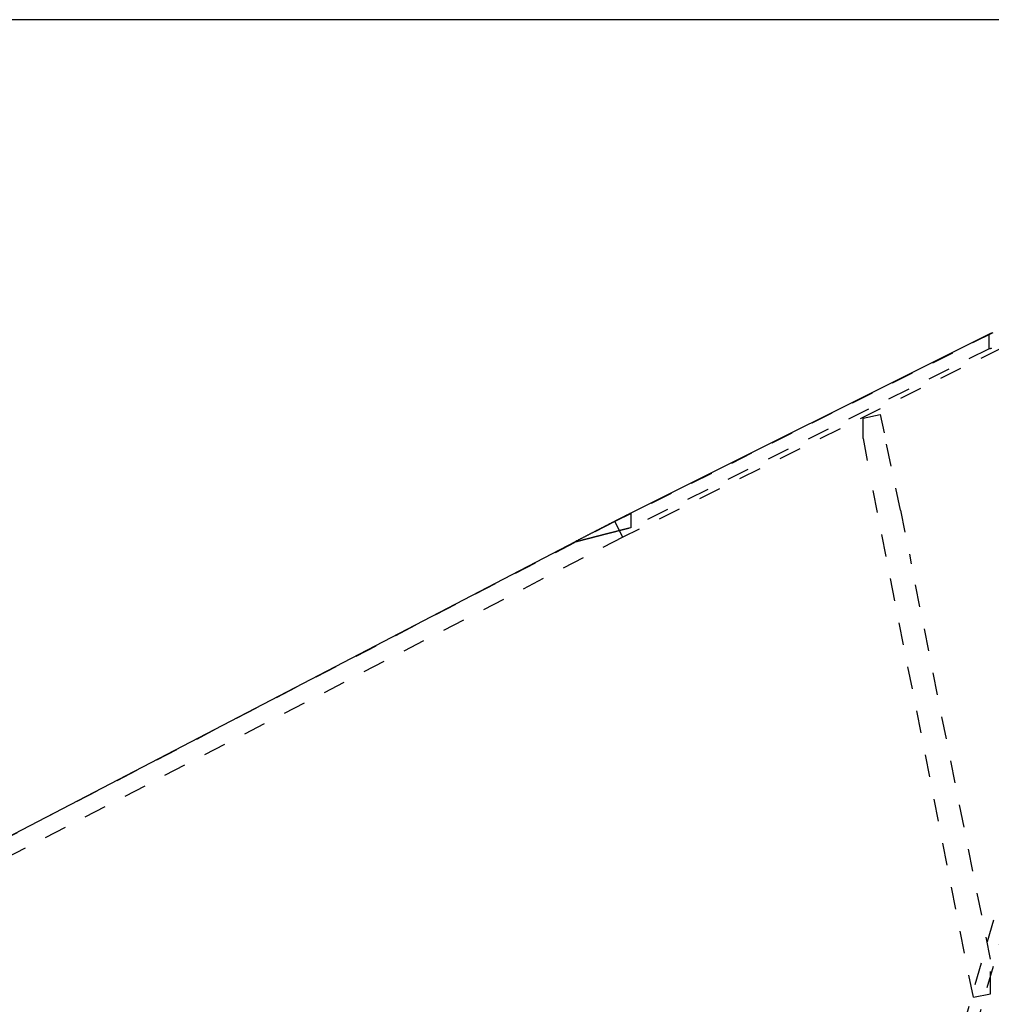
# Model space of a CAD drawing. Extents: x 0.5 to 33.5, y 0.5 to 21.5.
# Drawn here: x 4.7 to 9, y 17.1 to 21.5 of the extents above; entities that cross this region are included whole.
import ezdxf
from ezdxf.enums import TextEntityAlignment as Align

# ---------------------------------------------------------------- set-up
doc = ezdxf.new("R2010")
doc.units = 0
doc.header["$MEASUREMENT"] = 0
doc.linetypes.add('HIDDEN', pattern=[0.1875, 0.0625, -0.0625, 0.0625])
doc.linetypes.add('HIDDENNEW0', pattern=[0.1875, 0.0625, -0.0625, 0.0625])
for name, color, linetype in [('4', 7, 'CONTINUOUS'), ('HID', 3, 'HIDDEN'), ('OBJ', 7, 'HIDDENNEW0'), ('TITLE', 1, 'CONTINUOUS'), ('TXT', 4, 'HIDDENNEW0')]:
    doc.layers.add(name, color=color, linetype=linetype)
doc.styles.get("Standard").update_dxf_attribs({"font": 'monotxt.shx'})

# ---------------------------------------------------------------- blocks, each defined once
blk = doc.blocks.new('SDTIT00')
at = {"layer": 'TXT', "color": 7, "linetype": 'Continuous'}
blk.add_line((33, 21), (0, 21), dxfattribs=at)
at = {"layer": '4', "color": 4, "linetype": 'Continuous', "flags": 4}
for tag, p in [('ACAD', (21.916667, 3.213088)), ('MECH', (22.75, 3.213088)), ('IDEAS', (23.583333, 3.213088)), ('DRAFTER', (24.9375, 2.558183)), ('CHECKER', (24.9375, 2.16235)), ('CHECK_DATE', (26.4375, 2.16235)), ('APP_1_DATE', (26.4375, 1.766517)), ('APP_2_DATE', (26.4375, 1.370683)), ('APP_3_DATE', (26.4375, 0.97485)), ('APP_4_DATE', (26.4375, 0.579017))]:
    blk.add_attdef(tag, text='', height=0.11, dxfattribs=at).set_placement(p, align=Align.CENTER)
for tag, p, width in [('CATEGORY_NAME', (27.820917, 2.978), 1.636364), ('PROJECT_NAME', (27.820917, 2.57175), 1.636364), ('TOLX', (19.773982, 2.266877), 0.727273), ('TOLXX', (19.773982, 2.137354), 0.727273), ('TITLE1', (27.588457, 2.1055), 1.636364), ('TOLXXX', (19.773982, 2.00783), 0.727273), ('TITLE2', (27.588457, 1.75925), 1.636364), ('TITLE3', (27.588457, 1.413), 1.636364), ("MAT'L_1", (19.079126, 0.875287), 1.272727), ('SCALE', (27.908504, 0.747413), 1.090909), ("MAT'L_2", (19.079126, 0.606878), 1.272727), ('DWG_NO.', (29.407354, 0.62755), 2.272727), ('S2', (32.679231, 0.197059), 0.909091), ('FINISH', (19.12811, 0.072167), 1.272727)]:
    blk.add_attdef(tag, p, '', height=0.11, dxfattribs=dict(at, width=width))
for tag, p in [('NA6', (21.65, 2.905903)), ('UO6', (22.9, 2.905903)), ('NA5', (21.65, 2.535764)), ('UO5', (22.9, 2.535764)), ('NA4', (21.65, 2.165625)), ('UO4', (22.9, 2.165625)), ('NA3', (21.65, 1.795486)), ('UO3', (22.9, 1.795486)), ('NA2', (21.65, 1.425347)), ('UO2', (22.9, 1.425347)), ('NA1', (21.65, 1.055208)), ('UO1', (22.9, 1.055208))]:
    blk.add_attdef(tag, text='', height=0.11, dxfattribs=at).set_placement(p, align=Align.MIDDLE_LEFT)
for tag, width, p in [('TOLA', 0.727273, (20.875, 2.266877)), ('REV_LTR', 3.181818, (32.613518, 0.592611))]:
    blk.add_attdef(tag, text='', height=0.11, dxfattribs=dict(at, width=width)).set_placement(p, align=Align.CENTER)

msp = doc.modelspace()

# ---------------------------------------------------------------- linework, layer by layer
at = {"layer": 'HID', "color": 3, "linetype": 'HIDDEN'}
for p, q in [((9.0408, 20.1026), (7.358, 19.2626)), ((9.0245, 20.0313), (9.0245, 20.0964)), ((9.0769, 20.0334), (7.3941, 19.1933)), ((9.0245, 20.0313), (7.429, 19.2348)), ((8.9083, 17.0094), (9.7607, 19.9891)), ((8.9612, 16.9959), (9.8136, 19.9756)), ((8.4634, 19.7234), (8.54, 19.7388)), ((8.54, 19.7388), (8.558, 19.6573)), ((8.4634, 19.6322), (8.4634, 19.7234)), ((8.6298, 19.3137), (8.558, 19.6573)), ((8.4634, 19.6322), (8.4914, 19.4865)), ((8.9546, 17.1449), (8.4914, 19.4865)), ((7.429, 19.2999), (7.429, 19.2348)), ((8.6298, 19.3137), (8.6784, 19.0746)), ((7.358, 19.2626), (3.4088, 17.2078)), ((7.3941, 19.1933), (7.358, 19.2626)), ((7.3941, 19.1933), (3.4449, 17.1385)), ((7.1839, 19.172), (7.1839, 19.1742)), ((9.0312, 17.3148), (8.6784, 19.0746)), ((9.0312, 17.1602), (9.0312, 17.3148)), ((8.9546, 17.1449), (9.0312, 17.1602))]:
    msp.add_line(p, q, dxfattribs=at)
for points in [[(9.0753, 20.0439, -0.000001), (9.0747, 20.0438, -0.000002)], [(9.0358, 20.0341, -0.00002), (9.035, 20.0338, 0.000002), (9.0341, 20.0336, 0.00002), (9.0332, 20.0334, 0.000061), (9.0322, 20.0332, 0.000127), (9.0313, 20.0329, 0.000095), (9.0304, 20.0327, -0.000012), (9.0295, 20.0325, 0.000217), (9.0285, 20.0323, 0.000474), (9.0268, 20.0318, 0.000232), (9.0245, 20.0313, 0.000115)], [(7.429, 19.2348), (7.4236, 19.2335, 0.000138), (7.418, 19.2321, 0.000134), (7.4124, 19.2306, 0.000127), (7.4066, 19.2292, 0.000117), (7.4008, 19.2277, 0.000109), (7.3948, 19.2262, 0.000102), (7.3888, 19.2247, 0.000096), (7.3826, 19.2231, 0.00009), (7.3764, 19.2216, 0.000085), (7.3702, 19.22, 0.000081), (7.3639, 19.2184, 0.000076), (7.3575, 19.2167, 0.000072), (7.351, 19.2151, 0.000069), (7.3446, 19.2135, 0.000065), (7.3381, 19.2118, 0.000063), (7.3315, 19.2101, 0.00006), (7.325, 19.2084, 0.000057), (7.3184, 19.2068, 0.000055), (7.3119, 19.2051, 0.000052), (7.3053, 19.2034, 0.00005), (7.2987, 19.2017, 0.000049), (7.2922, 19.2, 0.000047), (7.2856, 19.1983, 0.000045), (7.2791, 19.1967, 0.000044), (7.2726, 19.195, 0.000042), (7.2662, 19.1933, 0.000041), (7.2598, 19.1917, 0.00004), (7.2535, 19.19, 0.000039), (7.2472, 19.1884, 0.000037), (7.241, 19.1868, 0.000034), (7.2349, 19.1852, 0.000036), (7.2288, 19.1836, 0.000041), (7.2226, 19.182, 0.000032), (7.2169, 19.1806, 0.000014), (7.2118, 19.1792, 0.000042), (7.2054, 19.1776, 0.000071), (7.196, 19.1751, 0.000037), (7.1839, 19.172, 0.00002)]]:
    msp.add_lwpolyline(points, format="xyb", dxfattribs=at)
at = {"layer": 'OBJ', "color": 7, "linetype": 'Continuous'}
for p, q in [((9.0245, 20.0964), (7.429, 19.2999)), ((7.1839, 19.1742), (3.0591, 17.0281))]:
    msp.add_line(p, q, dxfattribs=at)
for points in [[(9.0731, 20.1206, 0), (9.0728, 20.1204)], [(9.0746, 20.1213, 0), (9.0743, 20.1212, 0), (9.074, 20.1211)], [(9.0737, 20.1209, 0), (9.0734, 20.1208)], [(9.0352, 20.1017), (9.0344, 20.1013, 0), (9.0335, 20.1008, -0.000001), (9.0326, 20.1004, -0.000002), (9.0317, 20.0999, -0.000006), (9.0308, 20.0995, -0.000004), (9.0299, 20.0991, 0.000001), (9.0292, 20.0987, -0.00001), (9.0281, 20.0982, -0.000023), (9.0266, 20.0974, -0.000012), (9.0245, 20.0964, -0.000006)], [(7.429, 19.2999), (7.4254, 19.2981, 0.00016), (7.4217, 19.2962, 0.000159), (7.4181, 19.2944, 0.000154), (7.4143, 19.2925, 0.000146), (7.4106, 19.2907, 0.000139), (7.4068, 19.2888, 0.000133), (7.403, 19.2868, 0.000127), (7.3992, 19.2849, 0.000121), (7.3954, 19.283, 0.000116), (7.3915, 19.281, 0.00011), (7.3876, 19.279, 0.000105), (7.3837, 19.277, 0.0001), (7.3797, 19.275, 0.000096), (7.3757, 19.273, 0.000091), (7.3718, 19.271, 0.000087), (7.3678, 19.269, 0.000082), (7.3637, 19.2669, 0.000078), (7.3597, 19.2649, 0.000074), (7.3557, 19.2628, 0.00007), (7.3516, 19.2607, 0.000066), (7.3475, 19.2586, 0.000063), (7.3434, 19.2566, 0.000059), (7.3393, 19.2545, 0.000056), (7.3352, 19.2524, 0.000055), (7.3311, 19.2503, 0.000055), (7.327, 19.2482, 0.000055), (7.3229, 19.246, 0.000054), (7.3188, 19.2439, 0.000054), (7.3146, 19.2418, 0.000054), (7.3105, 19.2397, 0.000053), (7.3063, 19.2375, 0.000053), (7.3021, 19.2354, 0.000053), (7.298, 19.2333, 0.000052), (7.2938, 19.2311, 0.000052), (7.2896, 19.229, 0.000052), (7.2854, 19.2268, 0.000052), (7.2813, 19.2247, 0.000051), (7.2771, 19.2225, 0.000051), (7.2729, 19.2203, 0.000051), (7.2687, 19.2182, 0.00005), (7.2644, 19.216, 0.000049), (7.2602, 19.2138, 0.000049), (7.256, 19.2116, 0.000048), (7.2518, 19.2095, 0.000047), (7.2476, 19.2073, 0.000047), (7.2434, 19.2051, 0.000046), (7.2391, 19.2029, 0.000046), (7.2349, 19.2007, 0.000046), (7.2306, 19.1985, 0.000044), (7.2264, 19.1963, 0.000041), (7.2222, 19.1941, 0.000044), (7.2179, 19.1919, 0.000051), (7.2135, 19.1896, 0.000039), (7.2094, 19.1875, 0.000014), (7.2057, 19.1856, 0.000053), (7.2009, 19.1831, 0.000089), (7.1935, 19.1793, 0.000043), (7.1839, 19.1742, 0.000023)]]:
    msp.add_lwpolyline(points, format="xyb", dxfattribs=at)

# ---------------------------------------------------------------- block references
at = {"layer": 'TITLE'}
msp.add_blockref('SDTIT00', (0.4971, 0.4971), dxfattribs=at)

doc.saveas('drawing.dxf')
